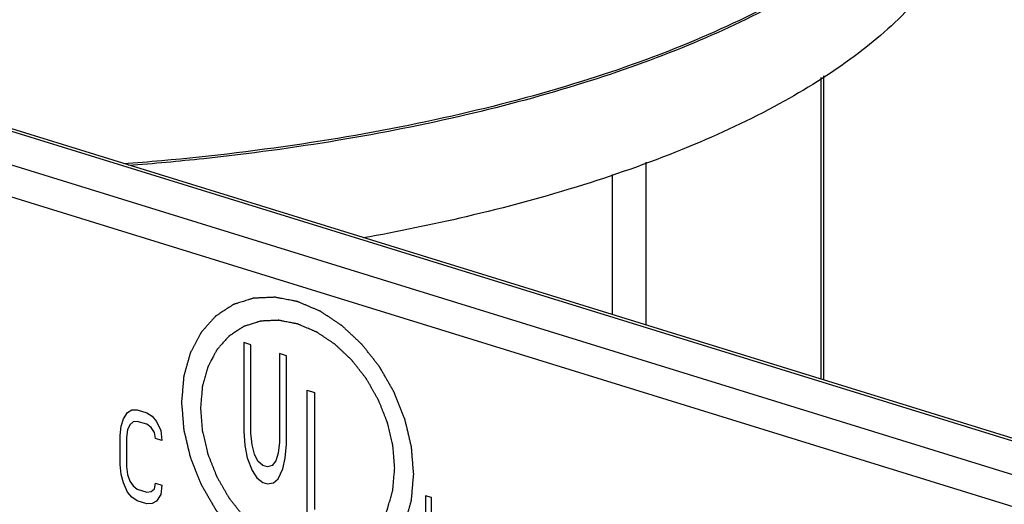
# Model space of a CAD drawing. Units: inches. Extents: x 0.2 to 21.8, y 0.2 to 16.8.
# Drawn here: x 6.2 to 6.4, y 5.1 to 5.2 of the extents above; entities that cross this region are included whole.
import ezdxf

# ---------------------------------------------------------------- set-up
doc = ezdxf.new("R2010")
doc.units = ezdxf.units.IN
doc.header["$LTSCALE"] = 1.21
doc.header["$MEASUREMENT"] = 0
doc.layers.get('0').update_dxf_attribs({"linetype": 'CONTINUOUS'})
for name, color, linetype in [('03_AXES', 7, 'CONTINUOUS'), ('04_CURVES', 7, 'CONTINUOUS'), ('08_ROUNDS', 7, 'CONTINUOUS')]:
    doc.layers.add(name, color=color, linetype=linetype)

msp = doc.modelspace()

# ---------------------------------------------------------------- linework, layer by layer
at = {"color": 7, "linetype": 'Continuous', "start_tangent": (-0.000332, -1), "end_tangent": (-0.984398, -0.175959)}
msp.add_spline([(6.4289, 5.22954), (6.42829, 5.22292), (6.42381, 5.21069), (6.4151, 5.1988), (6.40231, 5.18749), (6.38569, 5.17697), (6.36555, 5.16742), (6.34225, 5.15903), (6.31623, 5.15195), (6.29342, 5.14726)], degree=3, dxfattribs=at)
at = {"layer": '03_AXES', "color": 7, "linetype": 'Continuous'}
for points, start_tangent, end_tangent in [([(6.42891, 5.25212), (6.42639, 5.23929), (6.41874, 5.22609), (6.40613, 5.21348), (6.38882, 5.20175), (6.36722, 5.19115), (6.34181, 5.18192), (6.31314, 5.17427), (6.28187, 5.16837), (6.24869, 5.16435), (6.24021, 5.16365)], (-0.01349, -0.999909), (-0.99722, -0.074513)), ([(6.41837, 5.22515), (6.4151, 5.22137), (6.40231, 5.21006), (6.38569, 5.19953), (6.36555, 5.18999), (6.34225, 5.1816), (6.31623, 5.17452), (6.28799, 5.16889), (6.25803, 5.16481), (6.24135, 5.16328)], (-0.62544, -0.780273), (-0.997071, -0.076488))]:
    msp.add_spline(points, degree=3, dxfattribs=dict(at, start_tangent=start_tangent, end_tangent=end_tangent))
at = {"layer": '04_CURVES', "color": 7, "linetype": 'Continuous'}
for p, q in [((6.26848, 5.12357), (6.2669, 5.12406)), ((6.2669, 5.12406), (6.2669, 5.10446)), ((6.26848, 5.10397), (6.26848, 5.12357)), ((6.27638, 5.12113), (6.2748, 5.12162)), ((6.2748, 5.12162), (6.2748, 5.10202)), ((6.27638, 5.10153), (6.27638, 5.12113)), ((6.281, 5.11349), (6.28258, 5.113)), ((6.281, 5.08377), (6.281, 5.11349)), ((6.28258, 5.113), (6.28258, 5.08708)), ((6.2402, 5.10713), (6.24115, 5.10855)), ((6.24115, 5.10855), (6.2421, 5.10912)), ((6.2421, 5.10912), (6.24329, 5.10918)), ((6.24329, 5.10918), (6.24543, 5.10852)), ((6.24543, 5.10852), (6.24662, 5.10772)), ((6.23972, 5.10556), (6.2402, 5.10713)), ((6.24162, 5.10583), (6.24115, 5.10469)), ((6.24234, 5.10647), (6.24162, 5.10583)), ((6.24329, 5.1066), (6.24234, 5.10647)), ((6.24543, 5.10594), (6.24329, 5.1066)), ((6.24638, 5.10522), (6.24543, 5.10594)), ((6.24662, 5.10772), (6.24757, 5.10657)), ((6.24757, 5.10657), (6.24853, 5.10455)), ((6.23948, 5.10348), (6.23972, 5.10556)), ((6.24115, 5.10469), (6.24091, 5.10304)), ((6.2471, 5.10414), (6.24638, 5.10522)), ((6.24734, 5.10277), (6.2471, 5.10414)), ((6.24853, 5.10455), (6.24876, 5.10233)), ((6.2669, 5.10446), (6.26716, 5.10122)), ((6.26874, 5.10136), (6.26848, 5.10397)), ((6.23948, 5.09703), (6.23948, 5.10348)), ((6.24091, 5.10304), (6.24091, 5.09659)), ((6.24876, 5.10233), (6.24734, 5.10277)), ((6.2748, 5.10202), (6.27453, 5.09957)), ((6.27611, 5.09845), (6.27638, 5.10153)), ((6.26716, 5.10122), (6.26769, 5.09853)), ((6.26927, 5.0993), (6.26874, 5.10136)), ((6.27006, 5.09779), (6.26927, 5.0993)), ((6.27453, 5.09957), (6.27401, 5.09784)), ((6.26769, 5.09853), (6.26874, 5.09567)), ((6.27111, 5.09684), (6.27006, 5.09779)), ((6.27401, 5.09784), (6.27322, 5.09682)), ((6.27559, 5.09609), (6.27611, 5.09845)), ((6.23972, 5.09481), (6.23948, 5.09703)), ((6.24091, 5.09659), (6.24115, 5.0948)), ((6.26874, 5.09567), (6.26979, 5.09408)), ((6.27216, 5.09651), (6.27111, 5.09684)), ((6.27322, 5.09682), (6.27216, 5.09651)), ((6.27453, 5.09388), (6.27559, 5.09609)), ((6.2402, 5.09294), (6.23972, 5.09481)), ((6.24115, 5.09093), (6.2402, 5.09294)), ((6.24115, 5.0948), (6.24162, 5.09336)), ((6.24162, 5.09336), (6.24234, 5.09228)), ((6.2471, 5.09167), (6.24734, 5.09288)), ((6.24734, 5.09288), (6.24876, 5.09244)), ((6.26979, 5.09408), (6.27111, 5.09304)), ((6.27111, 5.09304), (6.27216, 5.09272)), ((6.27216, 5.09272), (6.27348, 5.09294)), ((6.27348, 5.09294), (6.27453, 5.09388)), ((6.2421, 5.08977), (6.24115, 5.09093)), ((6.24234, 5.09228), (6.24329, 5.09155)), ((6.24329, 5.09155), (6.24543, 5.09089)), ((6.24543, 5.09089), (6.24638, 5.09103)), ((6.24638, 5.09103), (6.2471, 5.09167)), ((6.24876, 5.09244), (6.24853, 5.09037)), ((6.24329, 5.08898), (6.2421, 5.08977)), ((6.24543, 5.08831), (6.24329, 5.08898)), ((6.24662, 5.08838), (6.24543, 5.08831)), ((6.24757, 5.08894), (6.24662, 5.08838)), ((6.24853, 5.09037), (6.24757, 5.08894)), ((6.30853, 5.08971), (6.30724, 5.09011)), ((6.30724, 5.09011), (6.30724, 5.07678)), ((6.30853, 5.07638), (6.30853, 5.08971))]:
    msp.add_line(p, q, dxfattribs=at)
for points, start_tangent, end_tangent in [([(6.3046, 5.0949), (6.30447, 5.09641), (6.30435, 5.09792), (6.30429, 5.09867), (6.30423, 5.09942), (6.3042, 5.0998), (6.30417, 5.10018), (6.30414, 5.10055), (6.30412, 5.10074), (6.30411, 5.10084), (6.30411, 5.10093), (6.30408, 5.10103), (6.30406, 5.10112), (6.30402, 5.10131), (6.30392, 5.10169), (6.30383, 5.10208), (6.30374, 5.10246), (6.30356, 5.10322), (6.30338, 5.10398), (6.3032, 5.10475), (6.30302, 5.10551), (6.30293, 5.10589), (6.30284, 5.10627), (6.30274, 5.10666), (6.3027, 5.10685), (6.30268, 5.10694), (6.30265, 5.10704), (6.30262, 5.10713), (6.30258, 5.10722), (6.30251, 5.10741), (6.30236, 5.10778), (6.30221, 5.10815), (6.30206, 5.10852), (6.30177, 5.10927), (6.30147, 5.11001), (6.30118, 5.11075), (6.30088, 5.1115), (6.30074, 5.11187), (6.30059, 5.11224), (6.30044, 5.11261), (6.30037, 5.1128), (6.30033, 5.11289), (6.30029, 5.11298), (6.30024, 5.11307), (6.30019, 5.11316), (6.30009, 5.11334), (6.29989, 5.11369), (6.29969, 5.11405), (6.29948, 5.1144), (6.29908, 5.11511), (6.29867, 5.11581), (6.29827, 5.11652), (6.29786, 5.11723), (6.29766, 5.11758), (6.29746, 5.11793), (6.29726, 5.11829), (6.29716, 5.11846), (6.2971, 5.11855), (6.29705, 5.11864), (6.29699, 5.11872), (6.29693, 5.1188), (6.29681, 5.11895), (6.29657, 5.11926), (6.29633, 5.11957), (6.29608, 5.11988), (6.2956, 5.1205), (6.29511, 5.12112), (6.29463, 5.12174), (6.29414, 5.12235), (6.2939, 5.12266), (6.29366, 5.12297), (6.29341, 5.12328), (6.29329, 5.12344), (6.29323, 5.12351), (6.29317, 5.12359), (6.2931, 5.12366), (6.29303, 5.12372), (6.29289, 5.12385), (6.29262, 5.12411), (6.29234, 5.12437), (6.29206, 5.12463), (6.29151, 5.12515), (6.29096, 5.12567), (6.2904, 5.12619), (6.28985, 5.12671), (6.28957, 5.12697), (6.28929, 5.12723), (6.28902, 5.12749), (6.28888, 5.12762), (6.28881, 5.12769), (6.28874, 5.12775), (6.28867, 5.1278), (6.28859, 5.12785), (6.28844, 5.12795), (6.28814, 5.12815), (6.28784, 5.12836), (6.28754, 5.12856), (6.28694, 5.12896), (6.28634, 5.12936), (6.28574, 5.12976), (6.28514, 5.13016), (6.28484, 5.13036), (6.28454, 5.13056), (6.28424, 5.13077), (6.28408, 5.13087), (6.28401, 5.13092), (6.28393, 5.13097), (6.28386, 5.131), (6.28378, 5.13103), (6.28362, 5.1311), (6.2833, 5.13124), (6.28298, 5.13137), (6.28266, 5.13151), (6.28203, 5.13178), (6.28139, 5.13205), (6.28075, 5.13232), (6.28012, 5.13259), (6.2798, 5.13273), (6.27948, 5.13287), (6.27916, 5.133), (6.279, 5.13307), (6.27892, 5.1331), (6.27884, 5.13314), (6.27877, 5.13315), (6.27869, 5.13317), (6.27853, 5.1332), (6.27822, 5.13326), (6.27791, 5.13332), (6.27759, 5.13338), (6.27697, 5.1335), (6.27634, 5.13362), (6.27572, 5.13374), (6.27509, 5.13386), (6.27478, 5.13392), (6.27447, 5.13398), (6.27416, 5.13404), (6.274, 5.13408), (6.27392, 5.13409), (6.27384, 5.13411), (6.27377, 5.1341), (6.27369, 5.1341), (6.27354, 5.13409), (6.27324, 5.13408), (6.27294, 5.13406), (6.27264, 5.13405), (6.27204, 5.13402), (6.27144, 5.13399), (6.27084, 5.13397), (6.27023, 5.13394), (6.26993, 5.13393), (6.26963, 5.13391), (6.26933, 5.1339), (6.26918, 5.13389), (6.26911, 5.13389), (6.26903, 5.13388), (6.26896, 5.13386), (6.26889, 5.13384), (6.26875, 5.1338), (6.26848, 5.13371), (6.2682, 5.13362), (6.26792, 5.13353), (6.26737, 5.13336), (6.26681, 5.13318), (6.26626, 5.13301), (6.2657, 5.13283), (6.26543, 5.13274), (6.26515, 5.13266), (6.26487, 5.13257), (6.26473, 5.13253), (6.26466, 5.1325), (6.26459, 5.13248), (6.26453, 5.13244), (6.26447, 5.1324), (6.26435, 5.13232), (6.2641, 5.13216), (6.26385, 5.132), (6.2636, 5.13183), (6.26311, 5.13151), (6.26261, 5.13119), (6.26212, 5.13086), (6.26162, 5.13054), (6.26138, 5.13038), (6.26113, 5.13022), (6.26088, 5.13006), (6.26076, 5.12998), (6.2607, 5.12994), (6.26064, 5.12989), (6.26059, 5.12984), (6.26054, 5.12978), (6.26044, 5.12967), (6.26024, 5.12945), (6.26004, 5.12922), (6.25984, 5.129), (6.25944, 5.12855), (6.25904, 5.1281), (6.25864, 5.12766), (6.25824, 5.12721), (6.25804, 5.12699), (6.25784, 5.12676), (6.25764, 5.12654), (6.25754, 5.12643), (6.2575, 5.12637), (6.25745, 5.12631), (6.25741, 5.12624), (6.25737, 5.12617), (6.2573, 5.12603), (6.25715, 5.12575), (6.257, 5.12548), (6.25685, 5.1252), (6.25655, 5.12464), (6.25626, 5.12408), (6.25596, 5.12352), (6.25566, 5.12296), (6.25552, 5.12268), (6.25537, 5.1224), (6.25522, 5.12212), (6.25514, 5.12198), (6.25511, 5.12191), (6.25507, 5.12184), (6.25505, 5.12176), (6.25502, 5.12168), (6.25498, 5.12151), (6.25489, 5.12119), (6.25479, 5.12087), (6.2547, 5.12054), (6.25452, 5.11989), (6.25434, 5.11924), (6.25415, 5.11859), (6.25397, 5.11794), (6.25388, 5.11762), (6.25378, 5.11729), (6.25369, 5.11697), (6.25365, 5.1168), (6.25362, 5.11672), (6.2536, 5.11664), (6.25359, 5.11655), (6.25358, 5.11646), (6.25357, 5.11628), (6.25354, 5.11591), (6.25351, 5.11555), (6.25347, 5.11519), (6.25341, 5.11446), (6.25335, 5.11373), (6.25322, 5.11227), (6.25309, 5.11081)], (-0.081026, 0.996712), (-0.086845, -0.996222)), ([(6.30039, 5.0962), (6.30028, 5.09746), (6.30018, 5.09872), (6.30013, 5.09935), (6.30008, 5.09998), (6.30003, 5.10062), (6.3, 5.10093), (6.29999, 5.10109), (6.29998, 5.10125), (6.29994, 5.10141), (6.2999, 5.10157), (6.29982, 5.10188), (6.29967, 5.10252), (6.29952, 5.10316), (6.29937, 5.1038), (6.29922, 5.10444), (6.29906, 5.10508), (6.29891, 5.10572), (6.29884, 5.10603), (6.2988, 5.10619), (6.29876, 5.10635), (6.2987, 5.10651), (6.29864, 5.10667), (6.29851, 5.10698), (6.29827, 5.1076), (6.29802, 5.10822), (6.29777, 5.10884), (6.29753, 5.10946), (6.29728, 5.11009), (6.29703, 5.11071), (6.29691, 5.11102), (6.29685, 5.11117), (6.29679, 5.11133), (6.2967, 5.11148), (6.29662, 5.11162), (6.29645, 5.11192), (6.29611, 5.11251), (6.29577, 5.1131), (6.29543, 5.11369), (6.29509, 5.11429), (6.29475, 5.11488), (6.29442, 5.11547), (6.29425, 5.11576), (6.29416, 5.11591), (6.29408, 5.11606), (6.29398, 5.11619), (6.29387, 5.11632), (6.29367, 5.11658), (6.29326, 5.1171), (6.29286, 5.11761), (6.29245, 5.11813), (6.29205, 5.11865), (6.29164, 5.11917), (6.29123, 5.11968), (6.29103, 5.11994), (6.29093, 5.12007), (6.29083, 5.1202), (6.29071, 5.12031), (6.2906, 5.12042), (6.29036, 5.12064), (6.2899, 5.12107), (6.28944, 5.12151), (6.28898, 5.12194), (6.28851, 5.12238), (6.28805, 5.12281), (6.28782, 5.12303), (6.28759, 5.12325), (6.28735, 5.12346), (6.28724, 5.12357), (6.28712, 5.12368), (6.287, 5.12377), (6.28687, 5.12385), (6.28662, 5.12402), (6.28637, 5.12419), (6.28612, 5.12435), (6.28562, 5.12469), (6.28511, 5.12503), (6.28461, 5.12536), (6.28411, 5.1257), (6.28386, 5.12587), (6.28361, 5.12603), (6.28335, 5.1262), (6.28323, 5.12629), (6.28317, 5.12633), (6.2831, 5.12637), (6.28304, 5.1264), (6.28297, 5.12643), (6.28284, 5.12648), (6.28257, 5.1266), (6.2823, 5.12671), (6.28204, 5.12682), (6.28151, 5.12705), (6.28097, 5.12728), (6.28044, 5.1275), (6.27991, 5.12773), (6.27964, 5.12785), (6.27938, 5.12796), (6.27911, 5.12807), (6.27898, 5.12813), (6.27891, 5.12816), (6.27884, 5.12819), (6.27878, 5.1282), (6.27871, 5.12821), (6.27858, 5.12824), (6.27832, 5.12829), (6.27806, 5.12834), (6.2778, 5.12839), (6.27728, 5.12849), (6.27675, 5.12859), (6.27623, 5.12869), (6.27571, 5.12879), (6.27545, 5.12884), (6.27518, 5.1289), (6.27492, 5.12895), (6.27479, 5.12897), (6.27473, 5.12898), (6.27466, 5.129), (6.2746, 5.12899), (6.27453, 5.12899), (6.27441, 5.12898), (6.27416, 5.12897), (6.27391, 5.12896), (6.27365, 5.12895), (6.27315, 5.12893), (6.27265, 5.1289), (6.27215, 5.12888), (6.27164, 5.12886), (6.27139, 5.12885), (6.27114, 5.12883), (6.27089, 5.12882), (6.27076, 5.12882), (6.2707, 5.12881), (6.27064, 5.12881), (6.27058, 5.12879), (6.27052, 5.12877), (6.2704, 5.12874), (6.27017, 5.12866), (6.26994, 5.12859), (6.26971, 5.12852), (6.26924, 5.12837), (6.26878, 5.12822), (6.26832, 5.12808), (6.26785, 5.12793), (6.26762, 5.12786), (6.26739, 5.12778), (6.26716, 5.12771), (6.26704, 5.12767), (6.26698, 5.12766), (6.26692, 5.12764), (6.26687, 5.1276), (6.26682, 5.12757), (6.26672, 5.1275), (6.26651, 5.12737), (6.2663, 5.12723), (6.2661, 5.1271), (6.26568, 5.12683), (6.26527, 5.12656), (6.26485, 5.12629), (6.26444, 5.12601), (6.26423, 5.12588), (6.26403, 5.12574), (6.26382, 5.12561), (6.26372, 5.12554), (6.26366, 5.12551), (6.26361, 5.12547), (6.26357, 5.12543), (6.26353, 5.12538), (6.26345, 5.12529), (6.26328, 5.1251), (6.26311, 5.12491), (6.26295, 5.12473), (6.26261, 5.12435), (6.26228, 5.12398), (6.26194, 5.1236), (6.26161, 5.12323), (6.26144, 5.12304), (6.26128, 5.12285), (6.26111, 5.12267), (6.26103, 5.12257), (6.26099, 5.12253), (6.26094, 5.12248), (6.26091, 5.12242), (6.26088, 5.12236), (6.26082, 5.12224), (6.2607, 5.12201), (6.26057, 5.12178), (6.26045, 5.12154), (6.2602, 5.12108), (6.25995, 5.12061), (6.2597, 5.12014), (6.25945, 5.11967), (6.25933, 5.11944), (6.25921, 5.1192), (6.25908, 5.11897), (6.25902, 5.11885), (6.25899, 5.11879), (6.25896, 5.11874), (6.25894, 5.11867), (6.25892, 5.1186), (6.25888, 5.11846), (6.2588, 5.11819), (6.25873, 5.11792), (6.25865, 5.11765), (6.2585, 5.11711), (6.25834, 5.11656), (6.25819, 5.11602), (6.25804, 5.11548), (6.25796, 5.1152), (6.25788, 5.11493), (6.2578, 5.11466), (6.25777, 5.11452), (6.25775, 5.11446), (6.25773, 5.11439), (6.25772, 5.11431), (6.25771, 5.11424), (6.2577, 5.11408), (6.25768, 5.11378), (6.25765, 5.11347), (6.25762, 5.11317), (6.25757, 5.11256), (6.25752, 5.11195), (6.25741, 5.11073), (6.2573, 5.10951)], (-0.081026, 0.996712), (-0.086845, -0.996222)), ([(6.25309, 5.11081), (6.25322, 5.10931), (6.25334, 5.1078), (6.2534, 5.10704), (6.25346, 5.10629), (6.25349, 5.10591), (6.25352, 5.10554), (6.25355, 5.10516), (6.25357, 5.10497), (6.25358, 5.10488), (6.25358, 5.10478), (6.25361, 5.10469), (6.25363, 5.10459), (6.25367, 5.1044), (6.25376, 5.10402), (6.25386, 5.10364), (6.25395, 5.10325), (6.25413, 5.10249), (6.25431, 5.10173), (6.25449, 5.10097), (6.25467, 5.1002), (6.25476, 5.09982), (6.25485, 5.09944), (6.25495, 5.09906), (6.25499, 5.09887), (6.25501, 5.09877), (6.25504, 5.09868), (6.25507, 5.09858), (6.25511, 5.09849), (6.25518, 5.0983), (6.25533, 5.09793), (6.25548, 5.09756), (6.25563, 5.09719), (6.25592, 5.09645), (6.25622, 5.0957), (6.25651, 5.09496), (6.25681, 5.09422), (6.25695, 5.09384), (6.2571, 5.09347), (6.25725, 5.0931), (6.25732, 5.09291), (6.25736, 5.09282), (6.2574, 5.09273), (6.25745, 5.09264), (6.2575, 5.09255), (6.2576, 5.09237), (6.2578, 5.09202), (6.258, 5.09167), (6.25821, 5.09131), (6.25861, 5.09061), (6.25902, 5.0899), (6.25942, 5.08919), (6.25983, 5.08849), (6.26003, 5.08813), (6.26023, 5.08778), (6.26043, 5.08743), (6.26053, 5.08725), (6.26058, 5.08716), (6.26064, 5.08707), (6.2607, 5.087), (6.26076, 5.08692), (6.26088, 5.08676), (6.26112, 5.08645), (6.26136, 5.08614), (6.26161, 5.08583), (6.26209, 5.08522), (6.26258, 5.0846), (6.26306, 5.08398), (6.26355, 5.08336), (6.26379, 5.08305), (6.26403, 5.08274), (6.26428, 5.08243), (6.2644, 5.08228), (6.26446, 5.0822), (6.26452, 5.08212), (6.26459, 5.08206), (6.26466, 5.08199), (6.2648, 5.08186), (6.26507, 5.0816), (6.26535, 5.08134), (6.26563, 5.08108), (6.26618, 5.08056), (6.26673, 5.08004), (6.26729, 5.07952), (6.26784, 5.079), (6.26812, 5.07874), (6.26839, 5.07848), (6.26867, 5.07822), (6.26881, 5.07809), (6.26888, 5.07803), (6.26895, 5.07796), (6.26902, 5.07791), (6.2691, 5.07786), (6.26925, 5.07776), (6.26955, 5.07756), (6.26985, 5.07736), (6.27015, 5.07716), (6.27075, 5.07676), (6.27135, 5.07635), (6.27195, 5.07595), (6.27255, 5.07555), (6.27285, 5.07535), (6.27315, 5.07515), (6.27345, 5.07495), (6.2736, 5.07485), (6.27368, 5.0748), (6.27375, 5.07475), (6.27383, 5.07471), (6.27391, 5.07468), (6.27407, 5.07461), (6.27439, 5.07448), (6.27471, 5.07434), (6.27503, 5.0742), (6.27566, 5.07393), (6.2763, 5.07366), (6.27694, 5.07339), (6.27757, 5.07312), (6.27789, 5.07298), (6.27821, 5.07285), (6.27853, 5.07271), (6.27869, 5.07264), (6.27877, 5.07261), (6.27884, 5.07258), (6.27892, 5.07256), (6.279, 5.07255), (6.27916, 5.07252), (6.27947, 5.07246), (6.27978, 5.07239), (6.2801, 5.07233), (6.28072, 5.07221), (6.28135, 5.07209), (6.28197, 5.07197), (6.2826, 5.07185), (6.28291, 5.07179), (6.28322, 5.07173), (6.28353, 5.07167), (6.28369, 5.07164), (6.28377, 5.07162), (6.28385, 5.07161), (6.28392, 5.07161), (6.284, 5.07161), (6.28415, 5.07162), (6.28445, 5.07164), (6.28475, 5.07165), (6.28505, 5.07166), (6.28565, 5.07169), (6.28625, 5.07172), (6.28685, 5.07175), (6.28746, 5.07177), (6.28776, 5.07179), (6.28806, 5.0718), (6.28836, 5.07182), (6.28851, 5.07182), (6.28858, 5.07183), (6.28866, 5.07183), (6.28873, 5.07185), (6.2888, 5.07187), (6.28894, 5.07192), (6.28921, 5.072), (6.28949, 5.07209), (6.28977, 5.07218), (6.29032, 5.07236), (6.29088, 5.07253), (6.29143, 5.07271), (6.29199, 5.07288), (6.29226, 5.07297), (6.29254, 5.07306), (6.29282, 5.07314), (6.29296, 5.07319), (6.29303, 5.07321), (6.2931, 5.07323), (6.29316, 5.07327), (6.29322, 5.07331), (6.29334, 5.07339), (6.29359, 5.07356), (6.29384, 5.07372), (6.29409, 5.07388), (6.29458, 5.0742), (6.29507, 5.07453), (6.29557, 5.07485), (6.29606, 5.07517), (6.29631, 5.07533), (6.29656, 5.0755), (6.29681, 5.07566), (6.29693, 5.07574), (6.29699, 5.07578), (6.29705, 5.07582), (6.2971, 5.07587), (6.29715, 5.07593), (6.29725, 5.07604), (6.29745, 5.07627), (6.29765, 5.07649), (6.29785, 5.07671), (6.29825, 5.07716), (6.29865, 5.07761), (6.29905, 5.07806), (6.29945, 5.0785), (6.29965, 5.07873), (6.29985, 5.07895), (6.30004, 5.07918), (6.30014, 5.07929), (6.30019, 5.07934), (6.30024, 5.0794), (6.30028, 5.07947), (6.30032, 5.07954), (6.30039, 5.07968), (6.30054, 5.07996), (6.30069, 5.08024), (6.30084, 5.08052), (6.30113, 5.08108), (6.30143, 5.08164), (6.30173, 5.0822), (6.30203, 5.08275), (6.30217, 5.08303), (6.30232, 5.08331), (6.30247, 5.08359), (6.30254, 5.08373), (6.30258, 5.0838), (6.30262, 5.08387), (6.30264, 5.08395), (6.30266, 5.08404), (6.30271, 5.0842), (6.3028, 5.08452), (6.30289, 5.08485), (6.30299, 5.08517), (6.30317, 5.08582), (6.30335, 5.08647), (6.30354, 5.08712), (6.30372, 5.08777), (6.30381, 5.0881), (6.3039, 5.08842), (6.304, 5.08875), (6.30404, 5.08891), (6.30407, 5.08899), (6.30409, 5.08907), (6.3041, 5.08916), (6.3041, 5.08925), (6.30412, 5.08943), (6.30415, 5.0898), (6.30418, 5.09016), (6.30422, 5.09053), (6.30428, 5.09126), (6.30434, 5.09198), (6.30447, 5.09344), (6.3046, 5.0949)], (0.081026, -0.996712), (0.086845, 0.996222)), ([(6.2573, 5.10951), (6.25741, 5.10825), (6.25751, 5.10699), (6.25756, 5.10636), (6.25761, 5.10573), (6.25766, 5.1051), (6.25769, 5.10478), (6.2577, 5.10462), (6.25771, 5.10447), (6.25775, 5.10431), (6.25779, 5.10415), (6.25787, 5.10383), (6.25802, 5.10319), (6.25817, 5.10255), (6.25832, 5.10191), (6.25847, 5.10127), (6.25862, 5.10064), (6.25878, 5.1), (6.25885, 5.09968), (6.25889, 5.09952), (6.25893, 5.09936), (6.25899, 5.0992), (6.25905, 5.09905), (6.25918, 5.09874), (6.25942, 5.09812), (6.25967, 5.09749), (6.25992, 5.09687), (6.26016, 5.09625), (6.26041, 5.09563), (6.26066, 5.09501), (6.26078, 5.0947), (6.26084, 5.09454), (6.2609, 5.09438), (6.26099, 5.09424), (6.26107, 5.09409), (6.26124, 5.09379), (6.26158, 5.0932), (6.26192, 5.09261), (6.26226, 5.09202), (6.2626, 5.09143), (6.26293, 5.09084), (6.26327, 5.09024), (6.26344, 5.08995), (6.26353, 5.0898), (6.26361, 5.08965), (6.26371, 5.08952), (6.26382, 5.08939), (6.26402, 5.08914), (6.26442, 5.08862), (6.26483, 5.0881), (6.26524, 5.08758), (6.26564, 5.08706), (6.26605, 5.08655), (6.26646, 5.08603), (6.26666, 5.08577), (6.26676, 5.08564), (6.26686, 5.08551), (6.26698, 5.0854), (6.26709, 5.08529), (6.26732, 5.08508), (6.26779, 5.08464), (6.26825, 5.08421), (6.26871, 5.08377), (6.26918, 5.08334), (6.26964, 5.0829), (6.26987, 5.08268), (6.2701, 5.08247), (6.27033, 5.08225), (6.27045, 5.08214), (6.27057, 5.08203), (6.27069, 5.08195), (6.27082, 5.08186), (6.27107, 5.08169), (6.27132, 5.08153), (6.27157, 5.08136), (6.27207, 5.08102), (6.27258, 5.08069), (6.27308, 5.08035), (6.27358, 5.08001), (6.27383, 5.07985), (6.27408, 5.07968), (6.27434, 5.07951), (6.27446, 5.07943), (6.27452, 5.07938), (6.27459, 5.07934), (6.27465, 5.07931), (6.27472, 5.07929), (6.27485, 5.07923), (6.27512, 5.07912), (6.27539, 5.079), (6.27565, 5.07889), (6.27618, 5.07866), (6.27672, 5.07844), (6.27725, 5.07821), (6.27778, 5.07798), (6.27805, 5.07787), (6.27831, 5.07775), (6.27858, 5.07764), (6.27871, 5.07758), (6.27878, 5.07756), (6.27884, 5.07753), (6.27891, 5.07751), (6.27898, 5.0775), (6.27911, 5.07748), (6.27937, 5.07743), (6.27963, 5.07738), (6.27989, 5.07732), (6.28041, 5.07722), (6.28094, 5.07712), (6.28146, 5.07702), (6.28198, 5.07692), (6.28224, 5.07687), (6.28251, 5.07682), (6.28277, 5.07677), (6.2829, 5.07674), (6.28296, 5.07673), (6.28303, 5.07672), (6.28309, 5.07672), (6.28315, 5.07672), (6.28328, 5.07673), (6.28353, 5.07674), (6.28378, 5.07675), (6.28403, 5.07676), (6.28454, 5.07679), (6.28504, 5.07681), (6.28554, 5.07683), (6.28605, 5.07686), (6.2863, 5.07687), (6.28655, 5.07688), (6.2868, 5.07689), (6.28693, 5.0769), (6.28699, 5.0769), (6.28705, 5.0769), (6.28711, 5.07692), (6.28717, 5.07694), (6.28729, 5.07698), (6.28752, 5.07705), (6.28775, 5.07712), (6.28798, 5.0772), (6.28845, 5.07734), (6.28891, 5.07749), (6.28937, 5.07764), (6.28984, 5.07778), (6.29007, 5.07786), (6.2903, 5.07793), (6.29053, 5.078), (6.29065, 5.07804), (6.29071, 5.07806), (6.29077, 5.07808), (6.29082, 5.07811), (6.29087, 5.07814), (6.29097, 5.07821), (6.29118, 5.07835), (6.29139, 5.07848), (6.29159, 5.07862), (6.29201, 5.07889), (6.29242, 5.07916), (6.29284, 5.07943), (6.29325, 5.0797), (6.29346, 5.07983), (6.29366, 5.07997), (6.29387, 5.0801), (6.29397, 5.08017), (6.29403, 5.08021), (6.29408, 5.08024), (6.29412, 5.08029), (6.29416, 5.08033), (6.29424, 5.08043), (6.29441, 5.08061), (6.29458, 5.0808), (6.29474, 5.08099), (6.29508, 5.08136), (6.29541, 5.08174), (6.29574, 5.08211), (6.29608, 5.08249), (6.29624, 5.08267), (6.29641, 5.08286), (6.29658, 5.08305), (6.29666, 5.08314), (6.2967, 5.08319), (6.29675, 5.08323), (6.29678, 5.08329), (6.29681, 5.08335), (6.29687, 5.08347), (6.29699, 5.0837), (6.29712, 5.08394), (6.29724, 5.08417), (6.29749, 5.08464), (6.29774, 5.08511), (6.29799, 5.08557), (6.29824, 5.08604), (6.29836, 5.08628), (6.29848, 5.08651), (6.29861, 5.08674), (6.29867, 5.08686), (6.2987, 5.08692), (6.29873, 5.08698), (6.29875, 5.08704), (6.29877, 5.08711), (6.29881, 5.08725), (6.29889, 5.08752), (6.29896, 5.08779), (6.29904, 5.08806), (6.29919, 5.08861), (6.29935, 5.08915), (6.2995, 5.08969), (6.29965, 5.09024), (6.29973, 5.09051), (6.29981, 5.09078), (6.29988, 5.09105), (6.29992, 5.09119), (6.29994, 5.09126), (6.29996, 5.09132), (6.29997, 5.0914), (6.29997, 5.09148), (6.29999, 5.09163), (6.30001, 5.09193), (6.30004, 5.09224), (6.30007, 5.09254), (6.30012, 5.09315), (6.30017, 5.09376), (6.30028, 5.09498), (6.30039, 5.0962)], (0.081026, -0.996712), (0.086845, 0.996222))]:
    msp.add_spline(points, degree=3, dxfattribs=dict(at, start_tangent=start_tangent, end_tangent=end_tangent))
at = {"layer": '08_ROUNDS', "color": 7, "linetype": 'Continuous'}
for p, q in [((6.14695, 5.19203), (6.71035, 5.01792)), ((6.14842, 5.1922), (6.71183, 5.01809)), ((6.13762, 5.18745), (6.70103, 5.01335)), ((6.39489, 5.18279), (6.39489, 5.11604)), ((6.3955, 5.18318), (6.3955, 5.11585)), ((6.13451, 5.18132), (6.69792, 5.00722)), ((6.35611, 5.16402), (6.35611, 5.12802)), ((6.34862, 5.16132), (6.34862, 5.13033))]:
    msp.add_line(p, q, dxfattribs=at)

doc.saveas('drawing.dxf')
